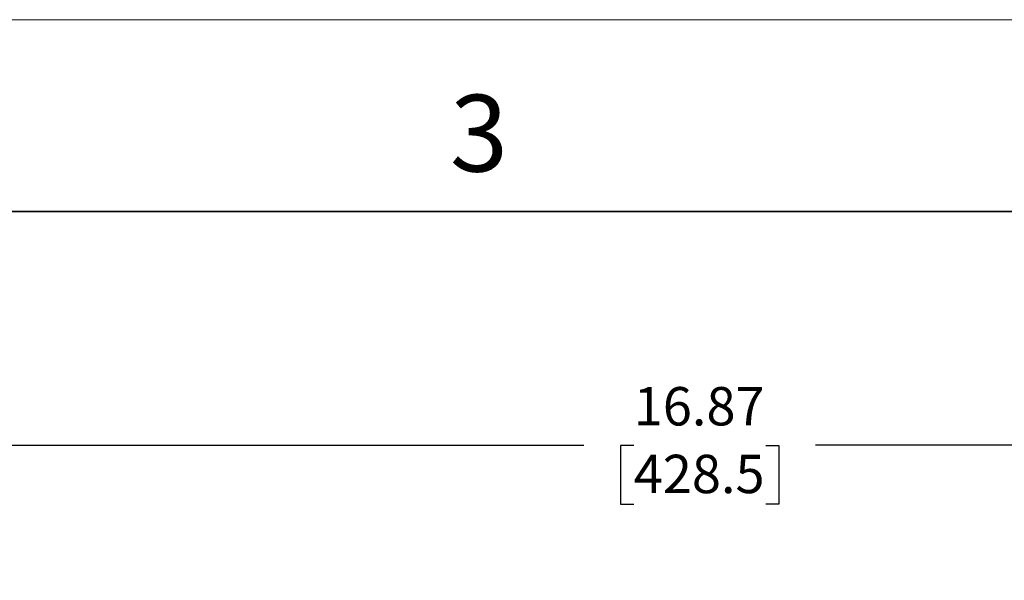
# Model space of a CAD drawing. Units: inches. Extents: x 0 to 17, y 0 to 11.
# Drawn here: x 4.9 to 8.1, y 9.2 to 11 of the extents above; entities that cross this region are included whole.
import ezdxf

# ---------------------------------------------------------------- set-up
doc = ezdxf.new("R2010")
doc.units = ezdxf.units.IN
doc.header["$MEASUREMENT"] = 0
doc.layers.add('FORMAT', color=7, linetype='Continuous')
doc.styles.add('SLDTEXTSTYLE0', font='TXT', dxfattribs={"width": 0.605})
doc.dimstyles.new('SLDDIMSTYLE1', dxfattribs={"dimtxt": 0.125, "dimasz": 0.13, "dimexe": 0, "dimexo": 0.0625, "dimgap": 0.03125, "dimtad": 0, "dimtih": 1, "dimtoh": 1, "dimlfac": 2, "dimrnd": 1e-09, "dimzin": 12, "dimdsep": 46, "dimtxsty": 'SLDTEXTSTYLE0', "dimsah": 1, "dimcen": 0.09, "dimadec": 0, "dimazin": 3, "dimtfac": 1, "dimtofl": 0, "dimtmove": 0, "dimatfit": 3, "dimfxl": 0, "dimfrac": 2, "dimtolj": 1, "dimtzin": 12, "dimarcsym": 0})

# ---------------------------------------------------------------- blocks, each defined once
blk = doc.blocks.new('_D_2')
at = {"layer": 'FORMAT', "color": 1}
for p, q in [((2.8262, 7.4494), (2.8262, 9.7393)), ((11.2612, 7.4494), (11.2612, 9.7393)), ((2.8262, 9.6143), (6.7224, 9.6143)), ((6.8847, 9.6141), (6.8417, 9.6141)), ((6.8417, 9.6141), (6.8417, 9.4223)), ((7.3144, 9.6141), (7.3573, 9.6141)), ((7.3573, 9.6141), (7.3573, 9.4223)), ((11.2612, 9.6143), (7.4766, 9.6143)), ((6.8417, 9.4223), (6.8847, 9.4223)), ((7.3573, 9.4223), (7.3144, 9.4223))]:
    blk.add_line(p, q, dxfattribs=at)
for points in [[(2.8262, 9.6143), (2.9562, 9.5943), (2.9562, 9.6343)], [(11.2612, 9.6143), (11.1312, 9.6343), (11.1312, 9.5943)]]:
    blk.add_solid(points, dxfattribs=at)
at = {"layer": 'FORMAT', "color": 1, "char_height": 0.125, "attachment_point": 1, "style": 'SLDTEXTSTYLE0'}
for s, insert in [('16.87', (6.8847, 9.8039)), ('428.5', (6.8847, 9.5834))]:
    blk.add_mtext(s, dxfattribs=dict(at, insert=insert))

msp = doc.modelspace()

# ---------------------------------------------------------------- linework, layer by layer
at = {"color": 7, "linetype": 'Continuous', "lineweight": 18}
msp.add_line((17, 11), (0, 11), dxfattribs=at)
at = {"color": 7, "linetype": 'Continuous', "lineweight": 35}
msp.add_line((16.625, 10.375), (0.375, 10.375), dxfattribs=at)

# ---------------------------------------------------------------- texts
at = {"color": 7, "linetype": 'Continuous', "lineweight": 0, "insert": (6.2862, 10.7555), "char_height": 0.25, "attachment_point": 1, "style": 'SLDTEXTSTYLE0'}
msp.add_mtext('3', dxfattribs=at)

# ---------------------------------------------------------------- dimensions: what is measured, and where the dimension line sits
at = {"layer": 'FORMAT', "color": 1}
dim = msp.add_linear_dim(base=(11.2612, 9.6143), p1=(2.8262, 7.3994), p2=(11.2612, 7.3994), dimstyle='SLDDIMSTYLE1', dxfattribs=at)
dim.commit()
dim.dimension.update_dxf_attribs({"geometry": '_D_2', "text_midpoint": (7.0995, 9.6143), "dimtype": 160})

doc.saveas('drawing.dxf')
